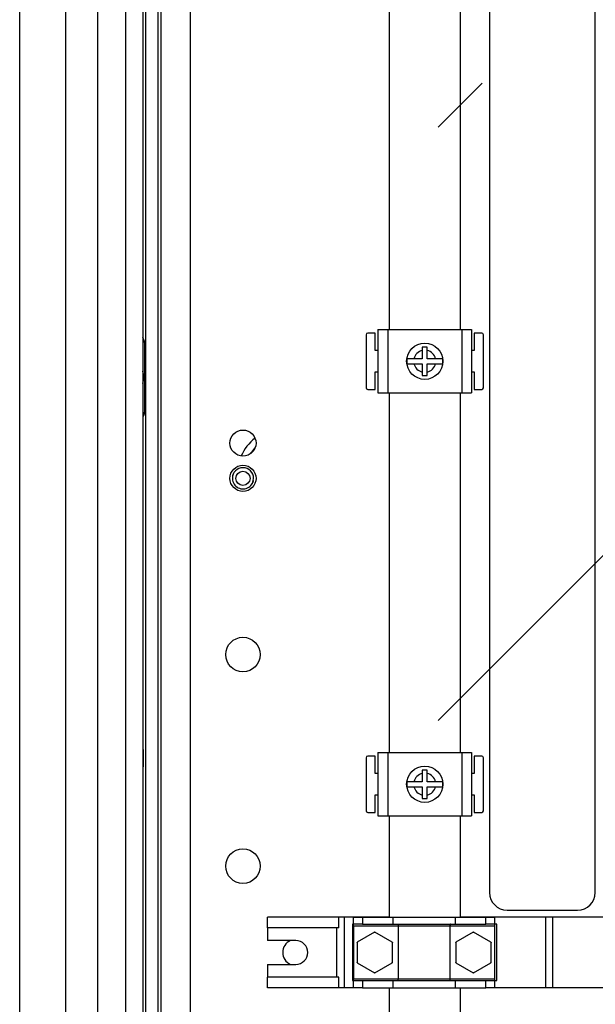
# Model space of a CAD drawing. Units: millimetres. Extents: x 24 to 171, y 99 to 239.
# Drawn here: x 24 to 40, y 130 to 158 of the extents above; entities that cross this region are included whole.
import ezdxf

# ---------------------------------------------------------------- set-up
doc = ezdxf.new("R2010")
doc.units = ezdxf.units.MM

# ---------------------------------------------------------------- blocks, each defined once
blk = doc.blocks.new('PLANTA')
at = {"color": 7, "linetype": 'Continuous'}
for p, q in [((2.237, 74.3), (2.237, 1.7)), ((3.027, 74.23), (3.027, 1.77)), ((3.527, 74.23), (3.527, 1.77)), ((1.324, 72.95), (1.324, 3.05)), ((3.597, 72.88), (3.597, 3.744)), ((3.947, 72.53), (3.947, 3.47)), ((4.039, 6.638), (4.039, 69.362)), ((4.866, 69.377), (4.866, 6.497)), ((4.866, 69.337), (4.866, 6.537)), ((0.027, 6.87), (0.027, 69.13)), ((13.366, 63.237), (13.366, 34.187)), ((16.366, 34.187), (16.366, 63.237)), ((10.528, 50.159), (10.528, 60.359)), ((12.528, 60.359), (12.528, 50.159)), ((3.527, 50.752), (3.536, 50.744)), ((3.527, 50.744), (3.536, 50.744)), ((3.536, 50.256), (3.536, 50.744)), ((3.527, 50.247), (3.536, 50.256)), ((3.527, 50.256), (3.536, 50.256)), ((9.863, 50.009), (9.863, 48.509)), ((10.123, 50.059), (9.913, 50.059)), ((10.123, 49.559), (10.123, 50.059)), ((10.198, 50.159), (10.198, 48.359)), ((10.198, 50.159), (10.478, 50.159)), ((10.478, 50.159), (10.478, 48.359)), ((10.478, 50.159), (12.578, 50.159)), ((12.578, 50.159), (12.578, 48.359)), ((12.578, 50.159), (12.858, 50.159)), ((12.858, 50.159), (12.858, 48.359)), ((12.933, 50.059), (12.933, 49.559)), ((13.143, 50.059), (12.933, 50.059)), ((13.193, 48.509), (13.193, 50.009)), ((3.579, 49.8), (3.527, 49.932)), ((3.579, 49.8), (3.527, 49.8)), ((3.579, 47.8), (3.579, 49.8)), ((10.198, 49.559), (10.123, 49.559)), ((11.458, 49.566), (11.458, 49.329)), ((11.598, 49.329), (11.598, 49.566)), ((12.933, 49.559), (12.858, 49.559)), ((11.458, 49.329), (11.221, 49.329)), ((11.221, 49.189), (11.458, 49.189)), ((11.458, 49.189), (11.458, 48.952)), ((11.835, 49.329), (11.598, 49.329)), ((11.598, 48.952), (11.598, 49.189)), ((11.598, 49.189), (11.835, 49.189)), ((10.123, 48.459), (10.123, 48.959)), ((10.123, 48.959), (10.198, 48.959)), ((12.858, 48.959), (12.933, 48.959)), ((12.933, 48.959), (12.933, 48.459)), ((9.913, 48.459), (10.123, 48.459)), ((10.198, 48.359), (10.478, 48.359)), ((10.478, 48.359), (12.578, 48.359)), ((10.528, 38.159), (10.528, 48.359)), ((12.528, 48.359), (12.528, 38.159)), ((12.578, 48.359), (12.858, 48.359)), ((12.933, 48.459), (13.143, 48.459)), ((3.579, 47.8), (3.527, 47.668)), ((3.527, 47.8), (3.579, 47.8)), ((6.588, 46.641), (6.683, 46.767)), ((6.683, 46.767), (6.707, 46.793)), ((3.527, 38.252), (3.536, 38.244)), ((3.527, 38.244), (3.536, 38.244)), ((3.536, 38.244), (3.536, 37.756)), ((9.863, 38.009), (9.863, 36.509)), ((10.123, 38.059), (9.913, 38.059)), ((10.123, 37.559), (10.123, 38.059)), ((10.198, 38.159), (10.198, 36.359)), ((10.198, 38.159), (10.478, 38.159)), ((10.478, 38.159), (10.478, 36.359)), ((10.478, 38.159), (12.578, 38.159)), ((12.578, 38.159), (12.578, 36.359)), ((12.578, 38.159), (12.858, 38.159)), ((12.858, 38.159), (12.858, 36.359)), ((12.933, 38.059), (12.933, 37.559)), ((13.143, 38.059), (12.933, 38.059)), ((13.193, 36.509), (13.193, 38.009)), ((3.527, 37.747), (3.536, 37.756)), ((3.527, 37.756), (3.536, 37.756)), ((10.198, 37.559), (10.123, 37.559)), ((11.458, 37.566), (11.458, 37.329)), ((11.598, 37.329), (11.598, 37.566)), ((12.933, 37.559), (12.858, 37.559)), ((11.458, 37.329), (11.221, 37.329)), ((11.221, 37.189), (11.458, 37.189)), ((11.458, 37.189), (11.458, 36.952)), ((11.835, 37.329), (11.598, 37.329)), ((11.598, 36.952), (11.598, 37.189)), ((11.598, 37.189), (11.835, 37.189)), ((10.123, 36.459), (10.123, 36.959)), ((10.123, 36.959), (10.198, 36.959)), ((12.858, 36.959), (12.933, 36.959)), ((12.933, 36.959), (12.933, 36.459)), ((9.913, 36.459), (10.123, 36.459)), ((10.198, 36.359), (10.478, 36.359)), ((10.478, 36.359), (12.578, 36.359)), ((10.528, 33.487), (10.528, 36.359)), ((12.528, 36.359), (12.528, 33.487)), ((12.578, 36.359), (12.858, 36.359)), ((12.933, 36.459), (13.143, 36.459)), ((13.866, 33.687), (15.866, 33.687)), ((7.066, 33.187), (7.066, 33.487)), ((9.092, 33.487), (7.066, 33.487)), ((9.092, 33.187), (9.092, 33.487)), ((9.249, 33.487), (9.092, 33.487)), ((9.249, 31.487), (9.249, 33.487)), ((10.466, 33.487), (9.249, 33.487)), ((9.473, 33.287), (9.473, 31.687)), ((9.508, 33.287), (9.473, 33.287)), ((9.508, 33.287), (9.508, 33.487)), ((9.508, 33.487), (9.758, 33.487)), ((9.758, 33.287), (9.508, 33.287)), ((9.508, 33.237), (9.508, 33.287)), ((9.758, 33.487), (9.758, 33.287)), ((9.758, 33.487), (10.624, 33.487)), ((9.758, 33.287), (10.624, 33.287)), ((10.466, 33.487), (10.466, 33.487)), ((10.528, 33.487), (10.466, 33.487)), ((10.624, 33.487), (10.624, 33.287)), ((10.624, 33.487), (12.391, 33.487)), ((10.624, 33.287), (12.391, 33.287)), ((12.391, 33.487), (12.391, 33.287)), ((12.391, 33.487), (13.258, 33.487)), ((12.391, 33.287), (13.258, 33.287)), ((12.566, 33.487), (12.528, 33.487)), ((12.566, 33.487), (12.566, 33.487)), ((14.966, 33.487), (12.566, 33.487)), ((13.258, 33.287), (13.258, 33.487)), ((13.258, 33.487), (13.508, 33.487)), ((13.508, 33.287), (13.258, 33.287)), ((13.508, 33.487), (13.508, 33.287)), ((13.508, 33.287), (13.508, 33.237)), ((13.573, 33.287), (13.508, 33.287)), ((13.573, 31.687), (13.573, 33.287)), ((14.966, 31.487), (14.966, 33.487)), ((15.166, 33.487), (14.966, 33.487)), ((15.166, 31.487), (15.166, 33.487)), ((17.664, 33.487), (15.166, 33.487)), ((9.092, 33.187), (7.066, 33.187)), ((7.066, 33.187), (7.066, 32.824)), ((9.022, 33.187), (9.022, 31.787)), ((10.773, 33.237), (9.508, 33.237)), ((9.508, 33.237), (9.508, 31.737)), ((10.103, 33.062), (9.612, 32.778)), ((10.603, 32.778), (10.112, 33.062)), ((12.242, 33.237), (10.773, 33.237)), ((10.773, 33.237), (10.773, 31.737)), ((12.242, 33.237), (12.242, 31.737)), ((13.508, 33.237), (12.242, 33.237)), ((12.903, 33.062), (12.412, 32.778)), ((13.403, 32.778), (12.912, 33.062)), ((13.508, 33.237), (13.508, 31.737)), ((7.866, 32.824), (7.066, 32.824)), ((9.608, 32.771), (9.608, 32.203)), ((10.608, 32.203), (10.608, 32.771)), ((12.408, 32.771), (12.408, 32.203)), ((13.408, 32.203), (13.408, 32.771)), ((7.066, 32.149), (7.866, 32.149)), ((7.066, 32.149), (7.066, 31.787)), ((9.612, 32.196), (10.103, 31.912)), ((10.112, 31.912), (10.603, 32.196)), ((12.412, 32.196), (12.903, 31.912)), ((12.912, 31.912), (13.403, 32.196)), ((7.066, 31.487), (7.066, 31.787)), ((9.092, 31.787), (7.066, 31.787)), ((9.092, 31.487), (9.092, 31.787)), ((9.473, 31.687), (9.508, 31.687)), ((9.508, 31.737), (10.773, 31.737)), ((9.508, 31.687), (9.508, 31.737)), ((9.508, 31.487), (9.508, 31.687)), ((9.508, 31.687), (9.758, 31.687)), ((9.758, 31.687), (9.758, 31.487)), ((9.758, 31.687), (10.624, 31.687)), ((10.624, 31.687), (10.624, 31.487)), ((10.624, 31.687), (12.391, 31.687)), ((10.773, 31.737), (12.242, 31.737)), ((12.242, 31.737), (13.508, 31.737)), ((12.391, 31.687), (12.391, 31.487)), ((12.391, 31.687), (13.258, 31.687)), ((13.258, 31.487), (13.258, 31.687)), ((13.258, 31.687), (13.508, 31.687)), ((13.508, 31.737), (13.508, 31.687)), ((13.508, 31.687), (13.508, 31.487)), ((13.508, 31.687), (13.573, 31.687)), ((9.092, 31.487), (7.066, 31.487)), ((9.249, 31.487), (9.092, 31.487)), ((9.508, 31.487), (9.249, 31.487)), ((9.758, 31.487), (9.508, 31.487)), ((9.758, 31.487), (10.624, 31.487)), ((10.528, 30.091), (10.528, 31.487)), ((10.624, 31.487), (12.391, 31.487)), ((12.391, 31.487), (13.258, 31.487)), ((12.528, 31.487), (12.528, 29.774)), ((13.508, 31.487), (13.258, 31.487)), ((14.966, 31.487), (13.508, 31.487)), ((15.166, 31.487), (14.966, 31.487)), ((16.708, 31.487), (15.166, 31.487))]:
    blk.add_line(p, q, dxfattribs=at)
for p, q in [((11.908, 55.903), (13.154, 57.149)), ((11.908, 39.065), (29.992, 57.149))]:
    blk.add_line(p, q)
for centre, radius in [((11.528, 49.259), 0.515), ((6.366, 46.937), 0.37), ((6.366, 45.937), 0.37), ((6.366, 45.937), 0.2), ((6.366, 45.937), 0.2), ((6.366, 40.937), 0.49), ((11.528, 37.259), 0.515), ((6.366, 34.937), 0.49)]:
    blk.add_circle(centre, radius, dxfattribs=at)
for centre, radius, start, end in [((9.913, 50.009), 0.05, 90, 180), ((13.143, 50.009), 0.05, 0, 90), ((11.528, 49.259), 0.315, 102.8396, 167.1604), ((11.528, 49.259), 0.315, 12.8396, 77.1604), ((11.528, 49.259), 0.513, 172.1534, 187.8466), ((11.528, 49.259), 0.315, 192.8396, 257.1604), ((11.528, 49.259), 0.315, 282.8396, 347.1604), ((11.528, 49.259), 0.513, 352.1534, 7.8466), ((2.772, 48.8), 0.775, 346.9532, 13.0468), ((9.913, 48.509), 0.05, 180, 270), ((13.143, 48.509), 0.05, 270, 0), ((7.527, 46.03), 1.329, 127.9946, 155.9857), ((6.366, 45.937), 0.3, 348.2671, 168.2671), ((6.366, 45.937), 0.3, 348.2671, 168.2671), ((6.366, 45.937), 0.3, 168.2671, 348.2671), ((6.366, 45.937), 0.3, 168.2671, 348.2671), ((9.913, 38.009), 0.05, 90, 180), ((13.143, 38.009), 0.05, 0, 90), ((11.528, 37.259), 0.315, 102.8396, 167.1604), ((11.528, 37.259), 0.315, 12.8396, 77.1604), ((11.528, 37.259), 0.513, 172.1534, 187.8466), ((11.528, 37.259), 0.315, 192.8396, 257.1604), ((11.528, 37.259), 0.315, 282.8396, 347.1604), ((11.528, 37.259), 0.513, 352.1534, 7.8466), ((9.913, 36.509), 0.05, 180, 270), ((13.143, 36.509), 0.05, 270, 0), ((13.866, 34.187), 0.5, 180, 270), ((15.866, 34.187), 0.5, 270, 0), ((10.108, 32.487), 0.575, 89.5918, 90.4082), ((12.908, 32.487), 0.575, 89.5918, 90.4082), ((7.866, 32.487), 0.37, 114.1941, 245.8059), ((7.866, 32.487), 0.338, 270, 90), ((10.108, 32.487), 0.575, 149.5918, 150.4082), ((10.108, 32.487), 0.575, 29.5918, 30.4082), ((12.908, 32.487), 0.575, 149.5918, 150.4082), ((12.908, 32.487), 0.575, 29.5918, 30.4082), ((10.108, 32.487), 0.575, 209.5918, 210.4082), ((10.108, 32.487), 0.575, 329.5918, 330.4082), ((12.908, 32.487), 0.575, 209.5918, 210.4082), ((12.908, 32.487), 0.575, 329.5918, 330.4082), ((10.108, 32.487), 0.575, 269.5918, 270.4082), ((12.908, 32.487), 0.575, 269.5918, 270.4082)]:
    blk.add_arc(centre, radius, start, end, dxfattribs=at)
for points, degree in [([(11.598, 49.659), (11.574, 49.659), (11.528, 49.659), (11.481, 49.659), (11.458, 49.659)], 3), ([(11.458, 48.859), (11.481, 48.859), (11.528, 48.859), (11.574, 48.859), (11.598, 48.859)], 3), ([(11.598, 37.659), (11.574, 37.659), (11.528, 37.659), (11.481, 37.659), (11.458, 37.659)], 3), ([(11.458, 36.859), (11.481, 36.859), (11.528, 36.859), (11.574, 36.859), (11.598, 36.859)], 3), ([(10.103, 33.062), (10.108, 33.064)], 1), ([(10.108, 33.064), (10.112, 33.062)], 1), ([(12.903, 33.062), (12.908, 33.064)], 1), ([(12.908, 33.064), (12.912, 33.062)], 1), ([(9.608, 32.776), (9.612, 32.778)], 1), ([(9.608, 32.771), (9.608, 32.776)], 1), ([(10.603, 32.778), (10.608, 32.776)], 1), ([(10.608, 32.776), (10.608, 32.771)], 1), ([(12.408, 32.776), (12.412, 32.778)], 1), ([(12.408, 32.771), (12.408, 32.776)], 1), ([(13.403, 32.778), (13.408, 32.776)], 1), ([(13.408, 32.776), (13.408, 32.771)], 1), ([(9.608, 32.198), (9.608, 32.203)], 1), ([(9.612, 32.196), (9.608, 32.198)], 1), ([(10.608, 32.198), (10.603, 32.196)], 1), ([(10.608, 32.203), (10.608, 32.198)], 1), ([(12.408, 32.198), (12.408, 32.203)], 1), ([(12.412, 32.196), (12.408, 32.198)], 1), ([(13.408, 32.198), (13.403, 32.196)], 1), ([(13.408, 32.203), (13.408, 32.198)], 1), ([(10.108, 31.91), (10.103, 31.912)], 1), ([(10.112, 31.912), (10.108, 31.91)], 1), ([(12.908, 31.91), (12.903, 31.912)], 1), ([(12.912, 31.912), (12.908, 31.91)], 1)]:
    blk.add_open_spline(points, degree=degree, dxfattribs=at)
for points, knots in [([(11.458, 49.659), (11.458, 49.654), (11.458, 49.628), (11.458, 49.596), (11.458, 49.57), (11.458, 49.566)], [0, 0, 0, 0, 0.180683, 0.888161, 1, 1, 1, 1]), ([(11.598, 49.566), (11.598, 49.569), (11.598, 49.596), (11.598, 49.629), (11.598, 49.655), (11.598, 49.659)], [0, 0, 0, 0, 0.095891, 0.844489, 1, 1, 1, 1]), ([(11.221, 49.329), (11.204, 49.329), (11.163, 49.329), (11.107, 49.329), (11.059, 49.329), (11.03, 49.329), (11.023, 49.329), (11.02, 49.329)], [0, 0, 0, 0, 0.178265, 0.424345, 0.626281, 0.860102, 1, 1, 1, 1]), ([(11.02, 49.189), (11.024, 49.189), (11.032, 49.189), (11.064, 49.189), (11.112, 49.189), (11.169, 49.189), (11.206, 49.189), (11.221, 49.189)], [0, 0, 0, 0, 0.181349, 0.373901, 0.611118, 0.848234, 1, 1, 1, 1]), ([(12.036, 49.329), (12.034, 49.329), (12.028, 49.329), (12.005, 49.329), (11.957, 49.329), (11.898, 49.329), (11.855, 49.329), (11.835, 49.329)], [0, 0, 0, 0, 0.086229, 0.319343, 0.553191, 0.788859, 1, 1, 1, 1]), ([(11.835, 49.189), (11.838, 49.189), (11.865, 49.189), (11.915, 49.189), (11.975, 49.189), (12.018, 49.189), (12.032, 49.189), (12.036, 49.189), (12.036, 49.189)], [0, 0, 0, 0, 0.030824, 0.282606, 0.52584, 0.763951, 0.999137, 1, 1, 1, 1]), ([(11.458, 48.952), (11.458, 48.93), (11.458, 48.898), (11.458, 48.869), (11.458, 48.859)], [0, 0, 0, 0, 0.679459, 1, 1, 1, 1]), ([(11.598, 48.859), (11.598, 48.877), (11.598, 48.907), (11.598, 48.939), (11.598, 48.952)], [0, 0, 0, 0, 0.60374, 1, 1, 1, 1]), ([(6.072, 45.995), (6.073, 46.002), (6.077, 46.019), (6.086, 46.044), (6.096, 46.069), (6.105, 46.086), (6.11, 46.093), (6.109, 46.092), (6.109, 46.092)], [0, 0, 0, 0, 0.122515, 0.321939, 0.52668, 0.740689, 0.954131, 1, 1, 1, 1]), ([(6.072, 45.995), (6.073, 46.002), (6.077, 46.019), (6.086, 46.044), (6.096, 46.069), (6.105, 46.086), (6.11, 46.093), (6.109, 46.092), (6.109, 46.092)], [0, 0, 0, 0, 0.1225103, 0.3219377, 0.5266801, 0.7406872, 0.9541277, 1, 1, 1, 1]), ([(6.659, 45.874), (6.658, 45.869), (6.655, 45.854), (6.647, 45.83), (6.636, 45.805), (6.627, 45.788), (6.622, 45.781), (6.623, 45.782), (6.623, 45.782)], [0, 0, 0, 0, 0.0950722, 0.3007402, 0.5118804, 0.7325828, 0.952695, 1, 1, 1, 1]), ([(6.659, 45.874), (6.658, 45.869), (6.655, 45.854), (6.647, 45.83), (6.636, 45.805), (6.627, 45.788), (6.622, 45.781), (6.623, 45.782), (6.623, 45.782)], [0, 0, 0, 0, 0.095086, 0.300746, 0.511887, 0.732583, 0.952694, 1, 1, 1, 1]), ([(11.458, 37.659), (11.458, 37.654), (11.458, 37.628), (11.458, 37.596), (11.458, 37.57), (11.458, 37.566)], [0, 0, 0, 0, 0.180683, 0.888161, 1, 1, 1, 1]), ([(11.598, 37.566), (11.598, 37.569), (11.598, 37.596), (11.598, 37.629), (11.598, 37.655), (11.598, 37.659)], [0, 0, 0, 0, 0.095891, 0.844489, 1, 1, 1, 1]), ([(11.221, 37.329), (11.204, 37.329), (11.163, 37.329), (11.107, 37.329), (11.059, 37.329), (11.03, 37.329), (11.023, 37.329), (11.02, 37.329)], [0, 0, 0, 0, 0.178265, 0.424345, 0.626281, 0.860102, 1, 1, 1, 1]), ([(11.02, 37.189), (11.024, 37.189), (11.032, 37.189), (11.064, 37.189), (11.112, 37.189), (11.169, 37.189), (11.206, 37.189), (11.221, 37.189)], [0, 0, 0, 0, 0.181349, 0.373901, 0.611118, 0.848234, 1, 1, 1, 1]), ([(12.036, 37.329), (12.034, 37.329), (12.028, 37.329), (12.005, 37.329), (11.957, 37.329), (11.898, 37.329), (11.855, 37.329), (11.835, 37.329)], [0, 0, 0, 0, 0.086229, 0.319343, 0.553191, 0.788859, 1, 1, 1, 1]), ([(11.835, 37.189), (11.838, 37.189), (11.865, 37.189), (11.915, 37.189), (11.975, 37.189), (12.018, 37.189), (12.032, 37.189), (12.036, 37.189), (12.036, 37.189)], [0, 0, 0, 0, 0.030824, 0.282606, 0.52584, 0.763951, 0.999137, 1, 1, 1, 1]), ([(11.458, 36.952), (11.458, 36.93), (11.458, 36.898), (11.458, 36.869), (11.458, 36.859)], [0, 0, 0, 0, 0.679459, 1, 1, 1, 1]), ([(11.598, 36.859), (11.598, 36.877), (11.598, 36.907), (11.598, 36.939), (11.598, 36.952)], [0, 0, 0, 0, 0.60377, 1, 1, 1, 1]), ([(10.759, 33.287), (10.759, 33.287), (10.76, 33.287), (10.763, 33.286), (10.767, 33.279), (10.77, 33.268), (10.772, 33.253), (10.773, 33.242), (10.773, 33.237)], [0, 0, 0, 0, 0.007955, 0.1653379, 0.3807763, 0.5892779, 0.7945889, 1, 1, 1, 1]), ([(12.256, 33.287), (12.256, 33.287), (12.255, 33.287), (12.252, 33.286), (12.248, 33.279), (12.245, 33.268), (12.243, 33.253), (12.243, 33.242), (12.242, 33.237)], [0, 0, 0, 0, 0.007955, 0.165333, 0.380776, 0.589281, 0.79459, 1, 1, 1, 1]), ([(10.759, 31.687), (10.759, 31.687), (10.76, 31.687), (10.763, 31.688), (10.767, 31.694), (10.77, 31.706), (10.772, 31.72), (10.773, 31.731), (10.773, 31.737)], [0, 0, 0, 0, 0.007955, 0.165334, 0.380782, 0.589254, 0.794593, 1, 1, 1, 1]), ([(12.256, 31.687), (12.256, 31.687), (12.255, 31.687), (12.252, 31.688), (12.248, 31.694), (12.245, 31.706), (12.243, 31.72), (12.243, 31.731), (12.242, 31.737)], [0, 0, 0, 0, 0.007955, 0.165329, 0.380782, 0.589258, 0.794594, 1, 1, 1, 1])]:
    blk.add_open_spline(points, degree=3, knots=knots, dxfattribs=at)

msp = doc.modelspace()

# ---------------------------------------------------------------- block references
msp.add_blockref('PLANTA', (23.589, 99.302))

doc.saveas('drawing.dxf')
